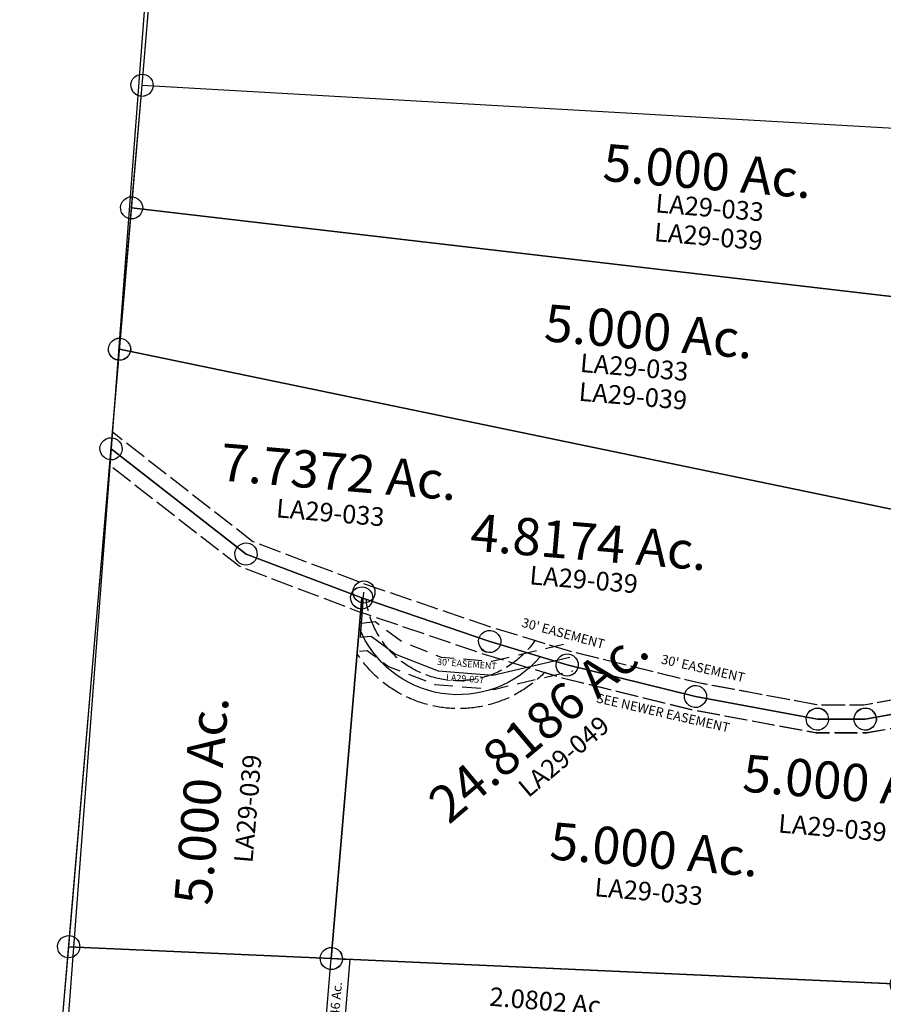
# Model space of a CAD drawing. Units: feet. Extents: x 1930522 to 1969324, y 524654 to 564814.
# Drawn here: x 1938595 to 1939523, y 540220 to 541279 of the extents above; entities that cross this region are included whole.
import ezdxf
from ezdxf.enums import TextEntityAlignment as Align

# ---------------------------------------------------------------- set-up
doc = ezdxf.new("R2010")
doc.units = ezdxf.units.FT
doc.header["$MEASUREMENT"] = 0
doc.linetypes.add('ACAD_ISO02W100', pattern=[15, 12, -3])
doc.linetypes.add('DASHED', pattern=[0.75, 0.5, -0.25])
doc.layers.get('0').update_dxf_attribs({"linetype": 'CONTINUOUS'})
doc.layers.add('SURVEY', color=2, linetype='CONTINUOUS')
doc.styles.get("Standard").update_dxf_attribs({"font": 'romans.shx', "height": 20})

# ---------------------------------------------------------------- blocks, each defined once
blk = doc.blocks.new('LAURELA$C71DA292A')
at = {"layer": 'SURVEY', "color": 2}
blk.add_lwpolyline([(1336.3, 219.1), (5448.3, 12), (5753.9, 3866.8), (2938.3, 3995.5), (2938.5, 3929.5), (3027, 3730), (3029.2, 3575.9), (3081, 3400.7), (3055.5, 3139), (2997.7, 3056.3), (2920.2, 2935.1), (2892.9, 2712.3), (1486, 2777), (107.5, 2847.2), (29, 1627.8), (12, 1586.7), (1412, 1497.8), (1336.3, 219.1)], dxfattribs=at)
blk = doc.blocks.new('A$C39301190')
at = {"layer": 'SURVEY', "color": 3, "ltscale": 10}
blk.add_line((11.9, 45.2), (11.9, 93.8), dxfattribs=at)
at = {"layer": 'SURVEY', "color": 3, "linetype": 'DASHED', "ltscale": 40, "flags": 128}
for points in [[(11.9, 60.4), (26.5, 63), (57.2, 43.6), (100.1, 30.3), (154.8, 30), (233.4, 55)], [(11.9, 29.9), (20.3, 31.4), (44.5, 16.1), (95.5, 0.4), (159.3, 0), (242.5, 26.4)]]:
    blk.add_lwpolyline(points, dxfattribs=at)
at = {"layer": 'SURVEY', "color": 3, "ltscale": 10}
blk.add_lwpolyline([(11.9, 45.2), (23.4, 47.2), (50.8, 29.8), (97.8, 15.4), (157, 15), (238, 40.7)], dxfattribs=at)
blk.add_circle((11.9, 93.8), 11.9, dxfattribs=at)
at = {"layer": 'SURVEY', "color": 3, "ltscale": 10, "insert": (128.2, 24.2), "char_height": 7, "width": 176.62, "attachment_point": 5}
blk.add_mtext("30' EASEMENT", dxfattribs=at)
at = {"layer": 'SURVEY', "color": 1, "ltscale": 10, "insert": (127.5, 8.3), "char_height": 7, "width": 176.62, "attachment_point": 5}
blk.add_mtext('LA29-057', dxfattribs=at)
blk = doc.blocks.new('LAURELLAA$C00061BB0')
at = {"layer": 'SURVEY', "color": 2}
for p, q in [((0, 1029.9), (1359.3, 1067.9)), ((-10.3, 1035.9), (-8.4, 1038.3)), ((-8.4, 1038.3), (-6, 1040.2)), ((-6, 1040.2), (-3.1, 1041.4)), ((-3.1, 1041.4), (0, 1041.9)), ((0, 1041.9), (3.1, 1041.4)), ((3.1, 1041.4), (6, 1040.2)), ((6, 1040.2), (8.4, 1038.3)), ((8.4, 1038.3), (10.3, 1035.9)), ((-12, 1029.9), (-11.5, 1033)), ((-11.5, 1026.8), (-12, 1029.9)), ((-11.5, 1033), (-10.3, 1035.9)), ((0, 897.6), (0, 1029.9)), ((10.3, 1035.9), (11.5, 1033)), ((11.5, 1033), (12, 1029.9)), ((12, 1029.9), (11.5, 1026.8)), ((-10.3, 1023.9), (-11.5, 1026.8)), ((-8.4, 1021.5), (-10.3, 1023.9)), ((-6, 1019.6), (-8.4, 1021.5)), ((-3.1, 1018.4), (-6, 1019.6)), ((0, 1017.9), (-3.1, 1018.4)), ((3.1, 1018.4), (0, 1017.9)), ((6, 1019.6), (3.1, 1018.4)), ((8.4, 1021.5), (6, 1019.6)), ((10.3, 1023.9), (8.4, 1021.5)), ((11.5, 1026.8), (10.3, 1023.9)), ((-12, 897.6), (-11.5, 900.7)), ((-11.5, 900.7), (-10.3, 903.6)), ((-10.3, 903.6), (-8.4, 906)), ((-8.4, 906), (-6, 907.9)), ((-6, 907.9), (-3.1, 909.1)), ((-3.1, 909.1), (0, 909.6)), ((0, 909.6), (3.1, 909.1)), ((3.1, 909.1), (6, 907.9)), ((6, 907.9), (8.4, 906)), ((8.4, 906), (10.3, 903.6)), ((10.3, 903.6), (11.5, 900.7)), ((11.5, 900.7), (12, 897.6)), ((-11.5, 894.5), (-12, 897.6)), ((-10.3, 891.6), (-11.5, 894.5)), ((-8.4, 889.2), (-10.3, 891.6)), ((873.4, 870.4), (0, 897.6)), ((0, 897.6), (873.4, 870.4)), ((0, 745), (0, 897.6)), ((10.3, 891.6), (8.4, 889.2)), ((11.5, 894.5), (10.3, 891.6)), ((12, 897.6), (11.5, 894.5)), ((-6, 887.3), (-8.4, 889.2)), ((-3.1, 886.1), (-6, 887.3)), ((0, 885.6), (-3.1, 886.1)), ((3.1, 886.1), (0, 885.6)), ((6, 887.3), (3.1, 886.1)), ((8.4, 889.2), (6, 887.3)), ((-10.3, 751), (-8.4, 753.4)), ((-8.4, 753.4), (-6, 755.3)), ((-6, 755.3), (-3.1, 756.5)), ((-3.1, 756.5), (0, 757)), ((0, 757), (3.1, 756.5)), ((3.1, 756.5), (6, 755.3)), ((6, 755.3), (8.4, 753.4)), ((8.4, 753.4), (10.3, 751)), ((-12, 745), (-11.5, 748.1)), ((-11.5, 741.9), (-12, 745)), ((-11.5, 748.1), (-10.3, 751)), ((-10.3, 739), (-11.5, 741.9)), ((1026.4, 621.7), (0, 745)), ((0, 745), (1026.4, 621.7)), ((0, 100.1), (0, 745)), ((10.3, 751), (11.5, 748.1)), ((11.5, 741.9), (10.3, 739)), ((11.5, 748.1), (12, 745)), ((12, 745), (11.5, 741.9)), ((-8.4, 736.6), (-10.3, 739)), ((-6, 734.7), (-8.4, 736.6)), ((-3.1, 733.5), (-6, 734.7)), ((0, 733), (-3.1, 733.5)), ((3.1, 733.5), (0, 733)), ((6, 734.7), (3.1, 733.5)), ((8.4, 736.6), (6, 734.7)), ((10.3, 739), (8.4, 736.6)), ((271.9, 506.6), (273.8, 509)), ((273.8, 509), (276.2, 510.9)), ((276.2, 510.9), (279.1, 512.1)), ((279.1, 512.1), (282.2, 512.6)), ((282.2, 512.6), (285.3, 512.1)), ((285.3, 512.1), (288.2, 510.9)), ((288.2, 510.9), (290.6, 509)), ((290.6, 509), (292.5, 506.6)), ((270.2, 500.6), (270.7, 503.7)), ((270.7, 497.5), (270.2, 500.6)), ((270.7, 503.7), (271.9, 506.6)), ((282.2, 500.6), (282.5, 111.4)), ((423.3, 465.6), (282.2, 500.6)), ((282.2, 500.6), (423.3, 465.6)), ((282.5, 111.4), (282.2, 500.6)), ((292.5, 506.6), (293.7, 503.7)), ((293.7, 503.7), (294.2, 500.6)), ((294.2, 500.6), (293.7, 497.5)), ((271.9, 494.6), (270.7, 497.5)), ((273.8, 492.2), (271.9, 494.6)), ((276.2, 490.3), (273.8, 492.2)), ((279.1, 489.1), (276.2, 490.3)), ((282.2, 488.6), (279.1, 489.1)), ((285.3, 489.1), (282.2, 488.6)), ((288.2, 490.3), (285.3, 489.1)), ((290.6, 492.2), (288.2, 490.3)), ((292.5, 494.6), (290.6, 492.2)), ((293.7, 497.5), (292.5, 494.6)), ((417.3, 475.9), (420.2, 477.1)), ((420.2, 477.1), (423.3, 477.6)), ((423.3, 477.6), (426.5, 477.1)), ((426.5, 477.1), (429.3, 475.9)), ((411.3, 465.6), (411.8, 468.7)), ((411.8, 468.7), (413, 471.6)), ((413, 471.6), (414.9, 474)), ((414.9, 474), (417.3, 475.9)), ((429.3, 475.9), (431.7, 474)), ((431.7, 474), (433.7, 471.6)), ((433.7, 471.6), (434.9, 468.7)), ((434.9, 468.7), (435.3, 465.6)), ((411.8, 462.4), (411.3, 465.6)), ((413, 459.6), (411.8, 462.4)), ((414.9, 457.2), (413, 459.6)), ((417.3, 455.2), (414.9, 457.2)), ((508.4, 447.5), (423.3, 465.6)), ((423.3, 465.6), (508.4, 447.5)), ((431.7, 457.2), (429.3, 455.2)), ((433.7, 459.6), (431.7, 457.2)), ((434.9, 462.4), (433.7, 459.6)), ((435.3, 465.6), (434.9, 462.4)), ((498.1, 453.5), (500, 455.9)), ((500, 455.9), (502.4, 457.8)), ((502.4, 457.8), (505.3, 459)), ((505.3, 459), (508.4, 459.5)), ((508.4, 459.5), (511.5, 459)), ((511.5, 459), (514.4, 457.8)), ((514.4, 457.8), (516.8, 455.9)), ((516.8, 455.9), (518.7, 453.5)), ((420.2, 454), (417.3, 455.2)), ((423.3, 453.6), (420.2, 454)), ((426.5, 454), (423.3, 453.6)), ((429.3, 455.2), (426.5, 454)), ((496.4, 447.5), (496.9, 450.6)), ((496.9, 444.4), (496.4, 447.5)), ((496.9, 450.6), (498.1, 453.5)), ((648.8, 425.4), (508.4, 447.5)), ((508.4, 447.5), (648.8, 425.4)), ((518.7, 453.5), (519.9, 450.6)), ((519.9, 450.6), (520.4, 447.5)), ((520.4, 447.5), (519.9, 444.4)), ((498.1, 441.5), (496.9, 444.4)), ((500, 439.1), (498.1, 441.5)), ((502.4, 437.2), (500, 439.1)), ((505.3, 436), (502.4, 437.2)), ((508.4, 435.5), (505.3, 436)), ((511.5, 436), (508.4, 435.5)), ((514.4, 437.2), (511.5, 436)), ((516.8, 439.1), (514.4, 437.2)), ((518.7, 441.5), (516.8, 439.1)), ((519.9, 444.4), (518.7, 441.5)), ((640.4, 433.8), (642.8, 435.8)), ((642.8, 435.8), (645.7, 437)), ((645.7, 437), (648.8, 437.4)), ((648.8, 437.4), (652, 437)), ((652, 437), (654.8, 435.8)), ((654.8, 435.8), (657.2, 433.8)), ((636.8, 425.4), (637.3, 428.6)), ((637.3, 422.3), (636.8, 425.4)), ((637.3, 428.6), (638.5, 431.4)), ((638.5, 431.4), (640.4, 433.8)), ((781.5, 412.3), (648.8, 425.4)), ((648.8, 425.4), (781.5, 412.3)), ((657.2, 433.8), (659.2, 431.4)), ((659.2, 431.4), (660.4, 428.6)), ((660.4, 428.6), (660.8, 425.4)), ((660.8, 425.4), (660.4, 422.3)), ((775.5, 422.6), (778.3, 423.8)), ((778.3, 423.8), (781.5, 424.3)), ((781.5, 424.3), (784.6, 423.8)), ((784.6, 423.8), (787.5, 422.6)), ((822.3, 422.7), (824.3, 425.1)), ((824.3, 425.1), (826.7, 427.1)), ((826.7, 427.1), (829.5, 428.3)), ((829.5, 428.3), (832.7, 428.7)), ((881.3, 429.8), (832.7, 416.7)), ((832.7, 416.7), (881.3, 429.8)), ((832.7, 428.7), (835.8, 428.3)), ((835.8, 428.3), (838.7, 427.1)), ((838.7, 427.1), (841.1, 425.1)), ((841.1, 425.1), (843, 422.7)), ((638.5, 419.4), (637.3, 422.3)), ((640.4, 417), (638.5, 419.4)), ((642.8, 415.1), (640.4, 417)), ((645.7, 413.9), (642.8, 415.1)), ((648.8, 413.4), (645.7, 413.9)), ((652, 413.9), (648.8, 413.4)), ((654.8, 415.1), (652, 413.9)), ((657.2, 417), (654.8, 415.1)), ((659.2, 419.4), (657.2, 417)), ((660.4, 422.3), (659.2, 419.4)), ((769.5, 412.3), (769.9, 415.4)), ((769.9, 415.4), (771.1, 418.3)), ((771.1, 418.3), (773.1, 420.7)), ((773.1, 420.7), (775.5, 422.6)), ((832.7, 416.7), (781.5, 412.3)), ((781.5, 412.3), (832.7, 416.7)), ((787.5, 422.6), (789.9, 420.7)), ((789.9, 420.7), (791.8, 418.3)), ((791.8, 418.3), (793, 415.4)), ((793, 415.4), (793.5, 412.3)), ((820.7, 416.7), (821.1, 419.9)), ((821.1, 413.6), (820.7, 416.7)), ((821.1, 419.9), (822.3, 422.7)), ((822.3, 410.7), (821.1, 413.6)), ((843, 422.7), (844.2, 419.9)), ((844.2, 413.6), (843, 410.7)), ((844.2, 419.9), (844.7, 416.7)), ((844.7, 416.7), (844.2, 413.6)), ((769.9, 409.2), (769.5, 412.3)), ((771.1, 406.3), (769.9, 409.2)), ((773.1, 403.9), (771.1, 406.3)), ((775.5, 402), (773.1, 403.9)), ((789.9, 403.9), (787.5, 402)), ((791.8, 406.3), (789.9, 403.9)), ((793, 409.2), (791.8, 406.3)), ((793.5, 412.3), (793, 409.2)), ((824.3, 408.3), (822.3, 410.7)), ((826.7, 406.4), (824.3, 408.3)), ((829.5, 405.2), (826.7, 406.4)), ((832.7, 404.7), (829.5, 405.2)), ((835.8, 405.2), (832.7, 404.7)), ((838.7, 406.4), (835.8, 405.2)), ((841.1, 408.3), (838.7, 406.4)), ((843, 410.7), (841.1, 408.3)), ((778.3, 400.8), (775.5, 402)), ((781.5, 400.3), (778.3, 400.8)), ((784.6, 400.8), (781.5, 400.3)), ((787.5, 402), (784.6, 400.8)), ((895.6, 135.9), (282.5, 111.4)), ((282.5, 111.4), (895.6, 135.9)), ((271, 114.5), (272.2, 117.4)), ((272.2, 117.4), (274.1, 119.8)), ((274.1, 119.8), (276.5, 121.7)), ((276.5, 121.7), (279.4, 122.9)), ((279.4, 122.9), (282.5, 123.4)), ((282.5, 123.4), (285.6, 122.9)), ((285.6, 122.9), (288.5, 121.7)), ((288.5, 121.7), (290.9, 119.8)), ((290.9, 119.8), (292.8, 117.4)), ((292.8, 117.4), (294, 114.5)), ((-11.5, 103.2), (-10.3, 106.1)), ((-10.3, 106.1), (-8.4, 108.5)), ((-8.4, 108.5), (-6, 110.4)), ((-6, 110.4), (-3.1, 111.6)), ((-3.1, 111.6), (0, 112.1)), ((0, 112.1), (3.1, 111.6)), ((282.5, 111.4), (0, 100.1)), ((0, 100.1), (282.5, 111.4)), ((3.1, 111.6), (6, 110.4)), ((6, 110.4), (8.4, 108.5)), ((8.4, 108.5), (10.3, 106.1)), ((10.3, 106.1), (11.5, 103.2)), ((270.5, 111.4), (271, 114.5)), ((271, 108.3), (270.5, 111.4)), ((272.2, 105.4), (271, 108.3)), ((294, 108.3), (292.8, 105.4)), ((294, 114.5), (294.5, 111.4)), ((294.5, 111.4), (294, 108.3)), ((-12, 100.1), (-11.5, 103.2)), ((-11.5, 97), (-12, 100.1)), ((-10.3, 94.1), (-11.5, 97)), ((0, 0), (0, 100.1)), ((11.5, 97), (10.3, 94.1)), ((11.5, 103.2), (12, 100.1)), ((12, 100.1), (11.5, 97)), ((274.1, 103), (272.2, 105.4)), ((276.5, 101.1), (274.1, 103)), ((279.4, 99.9), (276.5, 101.1)), ((282.5, 99.4), (279.4, 99.9)), ((285.6, 99.9), (282.5, 99.4)), ((288.5, 101.1), (285.6, 99.9)), ((290.9, 103), (288.5, 101.1)), ((292.8, 105.4), (290.9, 103)), ((-8.4, 91.7), (-10.3, 94.1)), ((-6, 89.8), (-8.4, 91.7)), ((-3.1, 88.6), (-6, 89.8)), ((0, 88.1), (-3.1, 88.6)), ((3.1, 88.6), (0, 88.1)), ((6, 89.8), (3.1, 88.6)), ((8.4, 91.7), (6, 89.8)), ((10.3, 94.1), (8.4, 91.7))]:
    blk.add_line(p, q, dxfattribs=at)
at = {"layer": 'SURVEY', "color": 3}
for p, q in [((282.5, 111.4), (302.5, 112.2)), ((282.5, 11.3), (282.5, 111.4)), ((302.5, 112.2), (302.5, 12.1))]:
    blk.add_line(p, q, dxfattribs=at)
at = {"layer": 'SURVEY', "color": 3, "linetype": 'ACAD_ISO02W100', "ltscale": 2, "flags": 128}
for points in [[(1020.7, 537.2), (969.2, 504.1), (875.1, 443.7), (830.1, 431.6), (781.6, 427.4), (650.7, 440.3), (511.1, 462.3), (471.6, 470.6, -0.688427), (287, 499.4)], [(1010.1, 494.7), (985.4, 478.9), (887.4, 415.9), (835.3, 401.9), (781.4, 397.3), (646.9, 410.6), (505.7, 432.8), (484.8, 437.2, -0.478891), (282.3, 440.4)]]:
    blk.add_lwpolyline(points, format="xyb", dxfattribs=at)
at = {"layer": 'SURVEY', "color": 3}
blk.add_lwpolyline([(1015.4, 516), (977.3, 491.5), (881.3, 429.8), (832.7, 416.7), (781.5, 412.3), (648.8, 425.4), (508.4, 447.5), (478.7, 453.8, -0.564756), (282.2, 468.3)], format="xyb", dxfattribs=at)
at = {"layer": 'SURVEY', "color": 2}
for s, height, p in [('5.000 Ac.', 40, (613.8, 969.6)), ('5.000 Ac.', 40, (565.7, 792.4)), ('7.7372 Ac.', 40, (246.3, 613.6)), ('5.000 Ac.', 40, (618.8, 237.8)), ('2.0802 Ac.', 20, (519.4, 75.3))]:
    blk.add_text(s, height=height, dxfattribs=at).set_placement(p, align=Align.CENTER)
at = {"layer": 'SURVEY', "color": 3}
blk.add_text('0.046 Ac.', height=10, rotation=90, dxfattribs=at).set_placement((296.2, 58.9), align=Align.CENTER)
at = {"layer": 'SURVEY', "color": 1, "ltscale": 10, "char_height": 20, "width": 182.5, "attachment_point": 5}
for s, insert in [('LA29-033', (619.4, 948)), ('LA29-039', (620.7, 917)), ('LA29-033', (553.2, 770.1)), ('LA29-039', (554.4, 739.1)), ('LA29-033', (240.8, 586.6)), ('LA29-033', (616.5, 209.6))]:
    blk.add_mtext(s, dxfattribs=dict(at, insert=insert))
at = {"layer": 'SURVEY', "color": 3, "char_height": 10, "width": 182.5, "attachment_point": 5, "rotation": 352.0301}
for s, insert in [("30' EASEMENT", (654.2, 455)), ('SEE NEWER EASEMENT', (615.3, 403.7))]:
    blk.add_mtext(s, dxfattribs=dict(at, insert=insert))
blk = doc.blocks.new('LAURELA$C3657704C')
at = {"layer": 'SURVEY', "color": 4, "linetype": 'Continuous'}
for p, q in [((0.5, 760.1), (1.7, 763)), ((1.7, 763), (3.6, 765.4)), ((3.6, 765.4), (6, 767.3)), ((6, 767.3), (8.9, 768.5)), ((8.9, 768.5), (12, 769)), ((12, 769), (15.1, 768.5)), ((15.1, 768.5), (18, 767.3)), ((18, 767.3), (20.4, 765.4)), ((20.4, 765.4), (22.3, 763)), ((22.3, 763), (23.5, 760.1)), ((0, 757), (0.5, 760.1)), ((0.5, 753.8), (0, 757)), ((1.7, 751), (0.5, 753.8)), ((23.5, 753.8), (22.3, 751)), ((23.5, 760.1), (24, 757)), ((24, 757), (23.5, 753.8)), ((3.6, 748.6), (1.7, 751)), ((6, 746.6), (3.6, 748.6)), ((8.9, 745.4), (6, 746.6)), ((12, 745), (8.9, 745.4)), ((15.1, 745.4), (12, 745)), ((18, 746.6), (15.1, 745.4)), ((20.4, 748.6), (18, 746.6)), ((22.3, 751), (20.4, 748.6)), ((1.7, 655.5), (3.6, 657.9)), ((3.6, 657.9), (6, 659.8)), ((6, 659.8), (8.9, 661)), ((8.9, 661), (12, 661.5)), ((12, 661.5), (15.1, 661)), ((15.1, 661), (18, 659.8)), ((18, 659.8), (20.4, 657.9)), ((20.4, 657.9), (22.3, 655.5)), ((0, 649.5), (0.5, 652.6)), ((0.5, 646.4), (0, 649.5)), ((0.5, 652.6), (1.7, 655.5)), ((1.7, 643.5), (0.5, 646.4)), ((22.3, 655.5), (23.5, 652.6)), ((23.5, 646.4), (22.3, 643.5)), ((23.5, 652.6), (24, 649.5)), ((24, 649.5), (23.5, 646.4)), ((3.6, 641.1), (1.7, 643.5)), ((6, 639.2), (3.6, 641.1)), ((8.9, 638), (6, 639.2)), ((12, 637.5), (8.9, 638)), ((15.1, 638), (12, 637.5)), ((18, 639.2), (15.1, 638)), ((20.4, 641.1), (18, 639.2)), ((22.3, 643.5), (20.4, 641.1)), ((1026.4, 633.7), (1026.8, 636.8)), ((1026.8, 636.8), (1028, 639.7)), ((1028, 639.7), (1030, 642.1)), ((1030, 642.1), (1032.4, 644)), ((1032.4, 644), (1035.2, 645.2)), ((1035.2, 645.2), (1038.4, 645.7)), ((1038.4, 645.7), (1041.5, 645.2)), ((1041.5, 645.2), (1044.4, 644)), ((1044.4, 644), (1046.8, 642.1)), ((1046.8, 642.1), (1048.7, 639.7)), ((1048.7, 639.7), (1049.9, 636.8)), ((1049.9, 636.8), (1050.4, 633.7)), ((1026.8, 630.6), (1026.4, 633.7)), ((1028, 627.7), (1026.8, 630.6)), ((1030, 625.3), (1028, 627.7)), ((1032.4, 623.4), (1030, 625.3)), ((1046.8, 625.3), (1044.4, 623.4)), ((1048.7, 627.7), (1046.8, 625.3)), ((1049.9, 630.6), (1048.7, 627.7)), ((1050.4, 633.7), (1049.9, 630.6)), ((1035.2, 622.2), (1032.4, 623.4)), ((1038.4, 621.7), (1035.2, 622.2)), ((1041.5, 622.2), (1038.4, 621.7)), ((1044.4, 623.4), (1041.5, 622.2)), ((154.2, 549.1), (154.6, 552.2)), ((154.6, 552.2), (155.8, 555.1)), ((155.8, 555.1), (157.8, 557.5)), ((157.8, 557.5), (160.2, 559.4)), ((160.2, 559.4), (163, 560.6)), ((163, 560.6), (166.2, 561.1)), ((166.2, 561.1), (169.3, 560.6)), ((169.3, 560.6), (172.2, 559.4)), ((172.2, 559.4), (174.6, 557.5)), ((174.6, 557.5), (176.5, 555.1)), ((176.5, 555.1), (177.7, 552.2)), ((177.7, 552.2), (178.2, 549.1)), ((154.6, 546), (154.2, 549.1)), ((155.8, 543.1), (154.6, 546)), ((157.8, 540.7), (155.8, 543.1)), ((160.2, 538.8), (157.8, 540.7)), ((174.6, 540.7), (172.2, 538.8)), ((176.5, 543.1), (174.6, 540.7)), ((177.7, 546), (176.5, 543.1)), ((178.2, 549.1), (177.7, 546)), ((163, 537.6), (160.2, 538.8)), ((166.2, 537.1), (163, 537.6)), ((169.3, 537.6), (166.2, 537.1)), ((172.2, 538.8), (169.3, 537.6)), ((283.9, 518.6), (285.8, 521)), ((285.8, 521), (288.2, 522.9)), ((288.2, 522.9), (291.1, 524.1)), ((291.1, 524.1), (294.2, 524.6)), ((294.2, 524.6), (297.3, 524.1)), ((297.3, 524.1), (300.2, 522.9)), ((300.2, 522.9), (302.6, 521)), ((302.6, 521), (304.5, 518.6)), ((282.2, 512.6), (282.7, 515.7)), ((282.7, 509.5), (282.2, 512.6)), ((282.7, 515.7), (283.9, 518.6)), ((283.9, 506.6), (282.7, 509.5)), ((304.5, 518.6), (305.7, 515.7)), ((305.7, 509.5), (304.5, 506.6)), ((305.7, 515.7), (306.2, 512.6)), ((306.2, 512.6), (305.7, 509.5)), ((977.7, 506.6), (978.9, 509.5)), ((978.9, 509.5), (980.9, 511.9)), ((980.9, 511.9), (983.3, 513.8)), ((983.3, 513.8), (986.1, 515)), ((986.1, 515), (989.3, 515.5)), ((989.3, 515.5), (992.4, 515)), ((992.4, 515), (995.3, 513.8)), ((995.3, 513.8), (997.7, 511.9)), ((997.7, 511.9), (999.6, 509.5)), ((999.6, 509.5), (1000.8, 506.6)), ((285.8, 504.2), (283.9, 506.6)), ((288.2, 502.3), (285.8, 504.2)), ((291.1, 501.1), (288.2, 502.3)), ((294.2, 500.6), (291.1, 501.1)), ((297.3, 501.1), (294.2, 500.6)), ((300.2, 502.3), (297.3, 501.1)), ((302.6, 504.2), (300.2, 502.3)), ((304.5, 506.6), (302.6, 504.2)), ((977.3, 503.5), (977.7, 506.6)), ((977.7, 500.4), (977.3, 503.5)), ((978.9, 497.5), (977.7, 500.4)), ((1000.8, 500.4), (999.6, 497.5)), ((1000.8, 506.6), (1001.3, 503.5)), ((1001.3, 503.5), (1000.8, 500.4)), ((426.9, 486), (429.3, 487.9)), ((429.3, 487.9), (432.2, 489.1)), ((432.2, 489.1), (435.3, 489.6)), ((435.3, 489.6), (438.5, 489.1)), ((438.5, 489.1), (441.3, 487.9)), ((441.3, 487.9), (443.7, 486)), ((980.9, 495.1), (978.9, 497.5)), ((983.3, 493.2), (980.9, 495.1)), ((986.1, 492), (983.3, 493.2)), ((989.3, 491.5), (986.1, 492)), ((992.4, 492), (989.3, 491.5)), ((995.3, 493.2), (992.4, 492)), ((997.7, 495.1), (995.3, 493.2)), ((999.6, 497.5), (997.7, 495.1)), ((423.3, 477.6), (423.8, 480.7)), ((423.8, 474.4), (423.3, 477.6)), ((423.8, 480.7), (425, 483.6)), ((425, 483.6), (426.9, 486)), ((443.7, 486), (445.7, 483.6)), ((445.7, 483.6), (446.9, 480.7)), ((446.9, 480.7), (447.3, 477.6)), ((447.3, 477.6), (446.9, 474.4)), ((425, 471.6), (423.8, 474.4)), ((426.9, 469.2), (425, 471.6)), ((429.3, 467.2), (426.9, 469.2)), ((432.2, 466), (429.3, 467.2)), ((435.3, 465.6), (432.2, 466)), ((438.5, 466), (435.3, 465.6)), ((441.3, 467.2), (438.5, 466)), ((443.7, 469.2), (441.3, 467.2)), ((445.7, 471.6), (443.7, 469.2)), ((446.9, 474.4), (445.7, 471.6)), ((510.1, 465.5), (512, 467.9)), ((512, 467.9), (514.4, 469.8)), ((514.4, 469.8), (517.3, 471)), ((517.3, 471), (520.4, 471.5)), ((520.4, 471.5), (523.5, 471)), ((523.5, 471), (526.4, 469.8)), ((526.4, 469.8), (528.8, 467.9)), ((528.8, 467.9), (530.7, 465.5)), ((508.4, 459.5), (508.9, 462.6)), ((508.9, 456.4), (508.4, 459.5)), ((508.9, 462.6), (510.1, 465.5)), ((510.1, 453.5), (508.9, 456.4)), ((530.7, 465.5), (531.9, 462.6)), ((531.9, 456.4), (530.7, 453.5)), ((531.9, 462.6), (532.4, 459.5)), ((532.4, 459.5), (531.9, 456.4)), ((512, 451.1), (510.1, 453.5)), ((514.4, 449.2), (512, 451.1)), ((517.3, 448), (514.4, 449.2)), ((520.4, 447.5), (517.3, 448)), ((523.5, 448), (520.4, 447.5)), ((526.4, 449.2), (523.5, 448)), ((528.8, 451.1), (526.4, 449.2)), ((530.7, 453.5), (528.8, 451.1)), ((650.5, 443.5), (652.4, 445.9)), ((652.4, 445.9), (654.8, 447.8)), ((654.8, 447.8), (657.7, 449)), ((657.7, 449), (660.8, 449.5)), ((660.8, 449.5), (664, 449)), ((664, 449), (666.8, 447.8)), ((666.8, 447.8), (669.2, 445.9)), ((669.2, 445.9), (671.2, 443.5)), ((881.3, 441.8), (881.7, 444.9)), ((881.7, 444.9), (882.9, 447.8)), ((882.9, 447.8), (884.9, 450.2)), ((884.9, 450.2), (887.3, 452.1)), ((887.3, 452.1), (890.1, 453.3)), ((890.1, 453.3), (893.3, 453.8)), ((893.3, 453.8), (896.4, 453.3)), ((896.4, 453.3), (899.3, 452.1)), ((899.3, 452.1), (901.7, 450.2)), ((901.7, 450.2), (903.6, 447.8)), ((903.6, 447.8), (904.8, 444.9)), ((904.8, 444.9), (905.3, 441.8)), ((648.8, 437.5), (649.3, 440.6)), ((649.3, 434.3), (648.8, 437.5)), ((649.3, 440.6), (650.5, 443.5)), ((650.5, 431.5), (649.3, 434.3)), ((671.2, 443.5), (672.4, 440.6)), ((672.4, 434.3), (671.2, 431.5)), ((672.4, 440.6), (672.8, 437.5)), ((672.8, 437.5), (672.4, 434.3)), ((785.1, 432.7), (787.5, 434.7)), ((787.5, 434.7), (790.3, 435.9)), ((790.3, 435.9), (793.5, 436.3)), ((793.5, 436.3), (796.6, 435.9)), ((796.6, 435.9), (799.5, 434.7)), ((799.5, 434.7), (801.9, 432.7)), ((833.1, 431.9), (834.3, 434.7)), ((834.3, 434.7), (836.3, 437.1)), ((836.3, 437.1), (838.7, 439.1)), ((838.7, 439.1), (841.5, 440.3)), ((841.5, 440.3), (844.7, 440.7)), ((844.7, 440.7), (847.8, 440.3)), ((847.8, 440.3), (850.7, 439.1)), ((850.7, 439.1), (853.1, 437.1)), ((853.1, 437.1), (855, 434.7)), ((855, 434.7), (856.2, 431.9)), ((881.7, 438.7), (881.3, 441.8)), ((882.9, 435.8), (881.7, 438.7)), ((884.9, 433.4), (882.9, 435.8)), ((903.6, 435.8), (901.7, 433.4)), ((904.8, 438.7), (903.6, 435.8)), ((905.3, 441.8), (904.8, 438.7)), ((652.4, 429.1), (650.5, 431.5)), ((654.8, 427.1), (652.4, 429.1)), ((657.7, 425.9), (654.8, 427.1)), ((660.8, 425.5), (657.7, 425.9)), ((664, 425.9), (660.8, 425.5)), ((666.8, 427.1), (664, 425.9)), ((669.2, 429.1), (666.8, 427.1)), ((671.2, 431.5), (669.2, 429.1)), ((781.5, 424.3), (781.9, 427.5)), ((781.9, 421.2), (781.5, 424.3)), ((781.9, 427.5), (783.1, 430.3)), ((783.1, 430.3), (785.1, 432.7)), ((801.9, 432.7), (803.8, 430.3)), ((803.8, 430.3), (805, 427.5)), ((805, 427.5), (805.5, 424.3)), ((805.5, 424.3), (805, 421.2)), ((832.7, 428.7), (833.1, 431.9)), ((833.1, 425.6), (832.7, 428.7)), ((834.3, 422.7), (833.1, 425.6)), ((856.2, 425.6), (855, 422.7)), ((856.2, 431.9), (856.7, 428.7)), ((856.7, 428.7), (856.2, 425.6)), ((887.3, 431.5), (884.9, 433.4)), ((890.1, 430.3), (887.3, 431.5)), ((893.3, 429.8), (890.1, 430.3)), ((896.4, 430.3), (893.3, 429.8)), ((899.3, 431.5), (896.4, 430.3)), ((901.7, 433.4), (899.3, 431.5)), ((783.1, 418.3), (781.9, 421.2)), ((785.1, 415.9), (783.1, 418.3)), ((787.5, 414), (785.1, 415.9)), ((790.3, 412.8), (787.5, 414)), ((799.5, 414), (796.6, 412.8)), ((801.9, 415.9), (799.5, 414)), ((803.8, 418.3), (801.9, 415.9)), ((805, 421.2), (803.8, 418.3)), ((836.3, 420.3), (834.3, 422.7)), ((838.7, 418.4), (836.3, 420.3)), ((841.5, 417.2), (838.7, 418.4)), ((844.7, 416.7), (841.5, 417.2)), ((847.8, 417.2), (844.7, 416.7)), ((850.7, 418.4), (847.8, 417.2)), ((853.1, 420.3), (850.7, 418.4)), ((855, 422.7), (853.1, 420.3)), ((793.5, 412.3), (790.3, 412.8)), ((796.6, 412.8), (793.5, 412.3)), ((901.6, 158.3), (904.5, 159.5)), ((904.5, 159.5), (907.6, 159.9)), ((907.6, 159.9), (910.7, 159.5)), ((910.7, 159.5), (913.6, 158.3)), ((895.6, 147.9), (896.1, 151.1)), ((896.1, 151.1), (897.3, 153.9)), ((897.3, 153.9), (899.2, 156.3)), ((899.2, 156.3), (901.6, 158.3)), ((913.6, 158.3), (916, 156.3)), ((916, 156.3), (917.9, 153.9)), ((917.9, 153.9), (919.1, 151.1)), ((919.1, 151.1), (919.6, 147.9)), ((896.1, 144.8), (895.6, 147.9)), ((897.3, 141.9), (896.1, 144.8)), ((899.2, 139.5), (897.3, 141.9)), ((901.6, 137.6), (899.2, 139.5)), ((916, 139.5), (913.6, 137.6)), ((917.9, 141.9), (916, 139.5)), ((919.1, 144.8), (917.9, 141.9)), ((919.6, 147.9), (919.1, 144.8)), ((283, 126.5), (284.2, 129.4)), ((284.2, 129.4), (286.1, 131.8)), ((286.1, 131.8), (288.5, 133.7)), ((288.5, 133.7), (291.4, 134.9)), ((291.4, 134.9), (294.5, 135.4)), ((294.5, 135.4), (297.6, 134.9)), ((297.6, 134.9), (300.5, 133.7)), ((300.5, 133.7), (302.9, 131.8)), ((302.9, 131.8), (304.8, 129.4)), ((304.8, 129.4), (306, 126.5)), ((904.5, 136.4), (901.6, 137.6)), ((907.6, 135.9), (904.5, 136.4)), ((910.7, 136.4), (907.6, 135.9)), ((913.6, 137.6), (910.7, 136.4)), ((282.5, 123.4), (283, 126.5)), ((283, 120.3), (282.5, 123.4)), ((284.2, 117.4), (283, 120.3)), ((286.1, 115), (284.2, 117.4)), ((304.8, 117.4), (302.9, 115)), ((306, 120.3), (304.8, 117.4)), ((306, 126.5), (306.5, 123.4)), ((306.5, 123.4), (306, 120.3)), ((288.5, 113.1), (286.1, 115)), ((291.4, 111.9), (288.5, 113.1)), ((294.5, 111.4), (291.4, 111.9)), ((297.6, 111.9), (294.5, 111.4)), ((300.5, 113.1), (297.6, 111.9)), ((302.9, 115), (300.5, 113.1)), ((877.2, 50.2), (878.4, 53.1)), ((878.4, 53.1), (880.3, 55.5)), ((880.3, 55.5), (882.7, 57.4)), ((882.7, 57.4), (885.6, 58.6)), ((885.6, 58.6), (888.7, 59.1)), ((888.7, 59.1), (891.9, 58.6)), ((891.9, 58.6), (894.7, 57.4)), ((894.7, 57.4), (897.1, 55.5)), ((897.1, 55.5), (899.1, 53.1)), ((899.1, 53.1), (900.3, 50.2)), ((876.7, 47.1), (877.2, 50.2)), ((877.2, 44), (876.7, 47.1)), ((878.4, 41.1), (877.2, 44)), ((900.3, 44), (899.1, 41.1)), ((900.3, 50.2), (900.7, 47.1)), ((900.7, 47.1), (900.3, 44)), ((880.3, 38.7), (878.4, 41.1)), ((882.7, 36.8), (880.3, 38.7)), ((885.6, 35.6), (882.7, 36.8)), ((888.7, 35.1), (885.6, 35.6)), ((891.9, 35.6), (888.7, 35.1)), ((894.7, 36.8), (891.9, 35.6)), ((897.1, 38.7), (894.7, 36.8)), ((899.1, 41.1), (897.1, 38.7)), ((0, 24), (24, 24)), ((0, 0), (0, 24)), ((24, 24), (24, 0)), ((24, 0), (0, 0))]:
    blk.add_line(p, q, dxfattribs=at)
at = {"layer": 'SURVEY', "color": 4}
for p, q in [((12, 757), (1038.4, 633.7)), ((12, 649.5), (12, 757)), ((1038.4, 633.7), (12, 757)), ((12, 649.5), (166.2, 549.1)), ((12, 12), (12, 649.5)), ((166.2, 549.1), (12, 649.5)), ((1038.4, 633.7), (1053.8, 631.8)), ((1053.8, 631.8), (1038.4, 633.7)), ((1053.8, 631.8), (1050.9, 622.3)), ((1050.9, 622.3), (1027.4, 528)), ((166.2, 549.1), (294.2, 512.6)), ((294.2, 512.6), (166.2, 549.1)), ((989.3, 503.5), (1027.4, 528)), ((1027.4, 528), (989.3, 503.5)), ((1027.4, 528), (1014.5, 476.3)), ((294.2, 512.6), (294.5, 123.4)), ((294.2, 512.6), (435.3, 477.6)), ((294.5, 123.4), (294.2, 512.6)), ((435.3, 477.6), (294.2, 512.6)), ((893.3, 441.8), (989.3, 503.5)), ((989.3, 503.5), (893.3, 441.8)), ((435.3, 477.6), (520.4, 459.5)), ((520.4, 459.5), (435.3, 477.6)), ((1014.5, 476.3), (956, 260.8)), ((520.4, 459.5), (660.8, 437.5)), ((660.8, 437.5), (520.4, 459.5)), ((660.8, 437.5), (793.5, 424.3)), ((793.5, 424.3), (660.8, 437.5)), ((844.7, 428.7), (893.3, 441.8)), ((893.3, 441.8), (844.7, 428.7)), ((793.5, 424.3), (844.7, 428.7)), ((844.7, 428.7), (793.5, 424.3)), ((956, 260.8), (927.6, 148.7)), ((907.6, 147.9), (927.6, 148.7)), ((927.6, 148.7), (907.6, 147.9)), ((927.6, 148.7), (922.1, 127.3)), ((294.5, 123.4), (907.6, 147.9)), ((907.6, 147.9), (294.5, 123.4)), ((922.1, 127.3), (908.7, 47.9)), ((888.7, 47.1), (12, 12)), ((908.7, 47.9), (888.7, 47.1))]:
    blk.add_line(p, q, dxfattribs=at)
at = {"layer": 'SURVEY', "color": 3}
for p, q in [((1032.7, 549.2), (981.2, 516.1)), ((1022.1, 506.7), (997.4, 490.9))]:
    blk.add_line(p, q, dxfattribs=at)
at = {"layer": 'SURVEY', "color": 3, "linetype": 'ACAD_ISO02W100', "ltscale": 2, "flags": 128}
for points in [[(981.2, 516.1), (887.1, 455.7), (842.1, 443.6), (793.6, 439.4), (662.7, 452.3), (523.1, 474.3), (438.7, 492.2), (298.1, 527.1), (172.5, 562.9), (12, 667.4)], [(997.4, 490.9), (899.4, 427.9), (847.3, 413.9), (793.4, 409.3), (658.9, 422.6), (517.7, 444.8), (432, 462.9), (290.3, 498.1), (159.9, 535.3), (12, 631.6)]]:
    blk.add_lwpolyline(points, dxfattribs=at)
at = {"layer": 'SURVEY', "color": 4}
for s, p in [('4.8174 Ac.', (532.6, 573.4)), ('5.000 Ac.', (831.2, 340))]:
    blk.add_text(s, height=40, dxfattribs=at).set_placement(p, align=Align.CENTER)
blk.add_text('5.000 Ac.', height=40, rotation=90, dxfattribs=at).set_placement((160.9, 281.1), align=Align.CENTER)
at = {"layer": 'SURVEY', "color": 1, "ltscale": 10, "char_height": 20, "width": 182.5, "attachment_point": 5}
for insert in [(530.4, 550), (819.6, 306.7)]:
    blk.add_mtext('LA29-039', dxfattribs=dict(at, insert=insert))
at = {"layer": 'SURVEY', "color": 3, "ltscale": 10, "insert": (513.2, 491.9), "char_height": 10, "width": 182.5, "attachment_point": 5, "rotation": 349.6953}
blk.add_mtext("30' EASEMENT", dxfattribs=at)
at = {"layer": 'SURVEY', "color": 1, "ltscale": 10, "insert": (193.9, 276.4), "char_height": 20, "width": 182.5, "attachment_point": 5, "rotation": 90}
blk.add_mtext('LA29-039', dxfattribs=at)
blk = doc.blocks.new('LAURELA$C30B46E6F')
at = {"layer": 'SURVEY', "color": 2}
for p, q in [((12, 1041.9), (12, 1341.9)), ((12, 1041.9), (1371.3, 1079.9)), ((12, 12), (12, 1041.9))]:
    blk.add_line(p, q, dxfattribs=at)
at = {"layer": 'SURVEY', "color": 2, "linetype": 'Continuous'}
for p, q in [((1.7, 1047.9), (3.6, 1050.3)), ((3.6, 1050.3), (6, 1052.2)), ((6, 1052.2), (8.9, 1053.4)), ((8.9, 1053.4), (12, 1053.9)), ((12, 1053.9), (15.1, 1053.4)), ((15.1, 1053.4), (18, 1052.2)), ((18, 1052.2), (20.4, 1050.3)), ((20.4, 1050.3), (22.3, 1047.9)), ((0, 1041.9), (0.5, 1045)), ((0.5, 1038.8), (0, 1041.9)), ((0.5, 1045), (1.7, 1047.9)), ((1.7, 1035.9), (0.5, 1038.8)), ((22.3, 1047.9), (23.5, 1045)), ((23.5, 1038.8), (22.3, 1035.9)), ((23.5, 1045), (24, 1041.9)), ((24, 1041.9), (23.5, 1038.8)), ((3.6, 1033.5), (1.7, 1035.9)), ((6, 1031.6), (3.6, 1033.5)), ((8.9, 1030.4), (6, 1031.6)), ((12, 1029.9), (8.9, 1030.4)), ((15.1, 1030.4), (12, 1029.9)), ((18, 1031.6), (15.1, 1030.4)), ((20.4, 1033.5), (18, 1031.6)), ((22.3, 1035.9), (20.4, 1033.5))]:
    blk.add_line(p, q, dxfattribs=at)
at = {"layer": 'SURVEY', "color": 2}
blk.add_text('24.8186 Ac.', height=40, rotation=45, dxfattribs=at).set_placement((509.1, 377.9), align=Align.CENTER)
at = {"layer": 'SURVEY', "color": 1}
blk.add_text('LA29-049', height=20, rotation=45, dxfattribs=at).set_placement((532.1, 354.2), align=Align.CENTER)
blk = doc.blocks.new('A$C3E6216ED')
at = {"color": 4, "ltscale": 10, "rotation": 355.6758796269019}
blk.add_blockref('LAURELA$C3657704C', (0, 0.1), dxfattribs=at)
at = {"layer": 'SURVEY', "color": 4, "ltscale": 10, "rotation": 355.6785308825708}
blk.add_blockref('LAURELA$C30B46E6F', (0.1, 0.1), dxfattribs=at)
at = {"layer": 'SURVEY', "ltscale": 10, "rotation": 355.6773465954024}
blk.add_blockref('LAURELLAA$C00061BB0', (12.9, 11.2), dxfattribs=at)

msp = doc.modelspace()

# ---------------------------------------------------------------- block references
at = {"color": 4, "ltscale": 10, "rotation": 0.2101080366679537}
msp.add_blockref('LAURELA$C71DA292A', (1933006.1, 537623.8), dxfattribs=at)
at = {"layer": 'SURVEY', "ltscale": 40}
for name, p, rotation in [('A$C3E6216ED', (1938625.8, 540171.3), 359.4561410642701), ('A$C39301190', (1938945.8, 540570.9), 355.6773465977489)]:
    msp.add_blockref(name, p, dxfattribs=dict(at, rotation=rotation))

doc.saveas('drawing.dxf')
